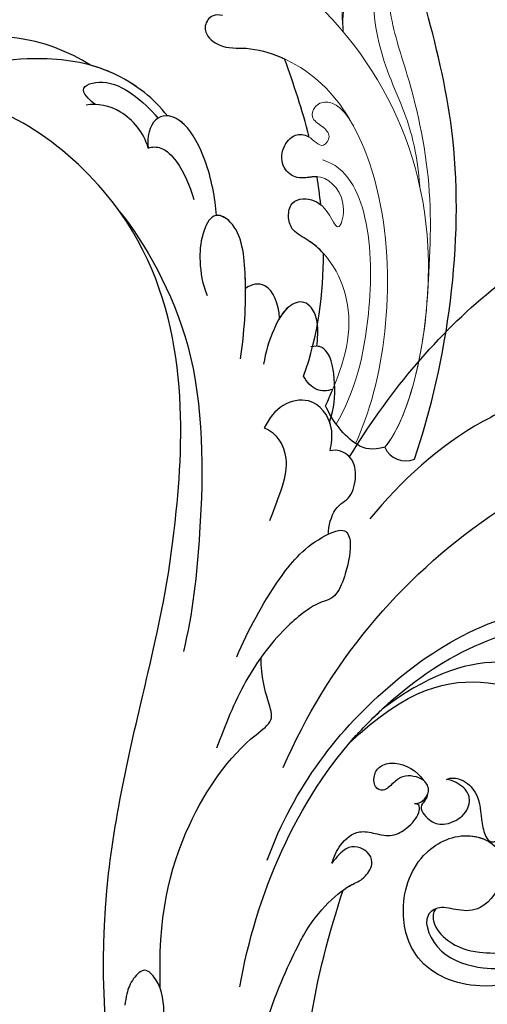
# Model space of a CAD drawing. Units: millimetres. Extents: x 282 to 2802, y 240 to 2022.
# Drawn here: x 654 to 687, y 1061 to 1131 of the extents above; entities that cross this region are included whole.
import ezdxf

# ---------------------------------------------------------------- set-up
doc = ezdxf.new("R2010")
doc.units = ezdxf.units.MM
doc.linetypes.add('HIDDEN', pattern=[9.525, 6.35, -3.175])
doc.layers.add('H&K Decorate detail1', color=251, linetype='Continuous', lineweight=5)
doc.layers.add('H&K Decorate detail2', color=252, linetype='Continuous', lineweight=0)
doc.layers.add('H-06.木作(細線)', color=8, linetype='Continuous')
doc.layers.add('H-08.木作(細線)', color=8, linetype='Continuous')
doc.styles.add('新細明體', font='txt')
doc.dimstyles.new('6', dxfattribs={"dimtxt": 15, "dimasz": 4.5, "dimexe": 3, "dimexo": 3, "dimgap": 0.3, "dimtad": 2, "dimdec": 0, "dimtxsty": '新細明體', "dimblk": 'ARCHTICK', "dimcen": 5, "dimclrd": 8, "dimclre": 8, "dimclrt": 4, "dimadec": 0, "dimazin": 0, "dimtfac": 1, "dimtdec": 0, "dimtix": 1, "dimtmove": 2, "dimatfit": 3, "dimldrblk": 'OPEN90', "dimfxl": 1.25, "dimlwd": 9, "dimlwe": 9, "dimarcsym": 0})

# ---------------------------------------------------------------- blocks, each defined once
blk = doc.blocks.new('SE-21039L-d')
at = {"layer": 'H-08.木作(細線)'}
for points, knots in [([(1.578, -37.936), (2.618, -29.899), (0.233, -15.602), (-11.609, 0.29), (-18.207, 6.695), (-27.996, 13.823), (-33.25, 17.133), (-37.083, 21.809)], [0, 0, 0, 0, 0.0572105, 0.1046729, 0.1400097, 0.1587617, 0.1828641, 0.1828641, 0.1828641, 0.1828641]), ([(8.846, -16.434), (8.773, -11.201), (7.239, -1.007), (2.058, 7.816), (-0.432, 12.098)], [0, 0, 0, 0, 0.03732805, 0.07581923, 0.07581923, 0.07581923, 0.07581923]), ([(8.846, -16.434), (8.773, -11.201), (7.239, -1.007), (2.058, 7.816), (-0.432, 12.098)], [0, 0, 0, 0, 0.03732805, 0.07581923, 0.07581923, 0.07581923, 0.07581923]), ([(8.846, -16.434), (8.773, -11.201), (7.239, -1.007), (2.058, 7.816), (-0.432, 12.098)], [0, 0, 0, 0, 0.03732805, 0.07581923, 0.07581923, 0.07581923, 0.07581923]), ([(-6.155, 9.67), (-5.793, 9.2), (-5.146, 8.358), (-4.696, 6.889), (-5.625, 6.088), (-6.222, 5.912), (-5.707, 5.061), (-3.777, 3.861), (-1.62, 1.132), (-0.773, -0.577), (-0.136, -2.324), (-0.565, -2.209), (-1.358, -2.552), (-0.897, -4.674), (0.126, -6.61), (3.473, -11.464), (4.789, -16.029), (5.347, -19.503)], [0, 0, 0, 0, 0.00446147, 0.00797654, 0.01002145, 0.01155019, 0.01339948, 0.01783605, 0.02756773, 0.03546716, 0.03678456, 0.0376423, 0.03915149, 0.0424466, 0.05004399, 0.05810343, 0.08426794, 0.08426794, 0.08426794, 0.08426794]), ([(-6.155, 9.67), (-5.793, 9.2), (-5.146, 8.358), (-4.696, 6.889), (-5.625, 6.088), (-6.222, 5.912), (-5.707, 5.061), (-3.777, 3.861), (-1.62, 1.132), (-0.773, -0.577), (-0.136, -2.324), (-0.565, -2.209), (-1.358, -2.552), (-0.897, -4.674), (0.126, -6.61), (3.473, -11.464), (4.789, -16.029), (5.347, -19.503)], [0, 0, 0, 0, 0.00446147, 0.00797654, 0.01002145, 0.01155019, 0.01339948, 0.01783605, 0.02756773, 0.03546716, 0.03678456, 0.0376423, 0.03915149, 0.0424466, 0.05004399, 0.05810343, 0.08426794, 0.08426794, 0.08426794, 0.08426794]), ([(32.463, -2.132), (33.935, -1.563), (37.342, -1.134), (42.431, -2.871), (48.351, -7.576), (48.73, -12.746), (48.246, -14.218)], [0, 0, 0, 0, 0.01151062, 0.02468436, 0.0423194, 0.05783406, 0.05783406, 0.05783406, 0.05783406]), ([(32.463, -2.132), (33.935, -1.563), (37.342, -1.134), (42.431, -2.871), (48.351, -7.576), (48.73, -12.746), (48.246, -14.218)], [0, 0, 0, 0, 0.01151062, 0.02468436, 0.0423194, 0.05783406, 0.05783406, 0.05783406, 0.05783406]), ([(32.463, -2.132), (33.935, -1.563), (36.262, -1.27), (38.384, -1.65), (39.047, -1.833)], [0, 0, 0, 0, 0.01151062, 0.01685707, 0.01685707, 0.01685707, 0.01685707]), ([(25.827, -6.452), (26.545, -5.442), (28.137, -3.605), (30.829, -1.91), (32.457, -1.943), (33.343, -3.006), (32.969, -4.188), (32.472, -4.823)], [0, 0, 0, 0, 0.00935566, 0.01629186, 0.02050834, 0.02288952, 0.02795291, 0.02795291, 0.02795291, 0.02795291]), ([(25.827, -6.452), (26.545, -5.442), (28.137, -3.605), (30.829, -1.91), (32.457, -1.943), (33.343, -3.006), (32.969, -4.188), (32.472, -4.823)], [0, 0, 0, 0, 0.00935566, 0.01629186, 0.02050834, 0.02288952, 0.02795291, 0.02795291, 0.02795291, 0.02795291]), ([(25.827, -6.452), (26.545, -5.442), (28.137, -3.605), (30.785, -1.938), (32.09, -1.937), (32.463, -2.132)], [0, 0, 0, 0, 0.00935566, 0.01629186, 0.02017316, 0.02017316, 0.02017316, 0.02017316]), ([(37.304, -4.063), (37.54, -4.043), (38.011, -3.975), (39.003, -3.543), (37.685, -2.103), (35.226, -1.982), (33.75, -2.341), (32.968, -2.632)], [0, 0, 0, 0, 0.00178205, 0.00374677, 0.00800146, 0.0129461, 0.01900659, 0.01900659, 0.01900659, 0.01900659]), ([(37.304, -4.063), (37.54, -4.043), (38.011, -3.975), (39.003, -3.543), (37.685, -2.103), (35.226, -1.982), (33.75, -2.341), (32.968, -2.632)], [0, 0, 0, 0, 0.00178205, 0.00374677, 0.00800146, 0.0129461, 0.01900659, 0.01900659, 0.01900659, 0.01900659]), ([(39.047, -1.833), (40.878, -1.771), (46.542, -2.736), (53.554, -10.164), (53.768, -18.92), (51.339, -22.102), (50.562, -22.744)], [0, 0, 0, 0, 0.01440805, 0.04088336, 0.06409499, 0.07200119, 0.07200119, 0.07200119, 0.07200119]), ([(39.047, -1.833), (40.878, -1.771), (46.542, -2.736), (53.554, -10.164), (53.768, -18.92), (51.339, -22.102), (50.562, -22.744)], [0, 0, 0, 0, 0.01440805, 0.04088336, 0.06409499, 0.07200119, 0.07200119, 0.07200119, 0.07200119]), ([(39.047, -1.833), (40.878, -1.771), (46.542, -2.736), (53.554, -10.164), (53.768, -18.92), (51.339, -22.102), (50.562, -22.744)], [0, 0, 0, 0, 0.01440805, 0.04088336, 0.06409499, 0.07200119, 0.07200119, 0.07200119, 0.07200119]), ([(32.472, -4.823), (33.311, -4.007), (35.541, -3.272), (37.229, -3.915), (37.864, -4.448)], [0, 0, 0, 0, 0.00742723, 0.01428046, 0.01428046, 0.01428046, 0.01428046]), ([(32.472, -4.823), (33.311, -4.007), (35.541, -3.272), (37.229, -3.915), (37.864, -4.448)], [0, 0, 0, 0, 0.00742723, 0.01428046, 0.01428046, 0.01428046, 0.01428046]), ([(32.472, -4.823), (32.286, -4.562), (31.515, -4.167), (29.717, -4.725), (28.581, -5.601), (27.812, -6.311)], [0, 0, 0, 0, 0.00205346, 0.00554601, 0.01292556, 0.01292556, 0.01292556, 0.01292556]), ([(32.472, -4.823), (32.286, -4.562), (31.515, -4.167), (29.717, -4.725), (28.581, -5.601), (27.812, -6.311)], [0, 0, 0, 0, 0.00205346, 0.00554601, 0.01292556, 0.01292556, 0.01292556, 0.01292556]), ([(19.115, -14.386), (19.845, -12.651), (21.223, -9.812), (23.957, -6.149), (26.262, -6.307), (26.023, -8.37), (25.2, -9.967), (24.187, -11.196), (23.476, -11.726)], [0, 0, 0, 0, 0.01385539, 0.02329772, 0.02716191, 0.03106637, 0.03645386, 0.04261003, 0.04261003, 0.04261003, 0.04261003]), ([(19.115, -14.386), (19.845, -12.651), (21.223, -9.812), (23.957, -6.149), (26.262, -6.307), (26.023, -8.37), (25.2, -9.967), (24.187, -11.196), (23.476, -11.726)], [0, 0, 0, 0, 0.01385539, 0.02329772, 0.02716191, 0.03106637, 0.03645386, 0.04261003, 0.04261003, 0.04261003, 0.04261003]), ([(21.371, -9.893), (21.517, -9.653), (22.428, -8.197), (23.891, -6.237), (25.565, -6.264), (25.827, -6.452)], [0.01197391, 0.01197391, 0.01197391, 0.01197391, 0.01385539, 0.02329772, 0.02651036, 0.02651036, 0.02651036, 0.02651036]), ([(-34.552, -67.03), (-33.516, -64.993), (-33.642, -59.817), (-39.366, -54.322), (-47.348, -54.599), (-53.711, -61.467), (-53.706, -72.763), (-40.824, -85.352), (-13.063, -79.035), (6.558, -59.377), (13.807, -35.307), (16.988, -26.289), (26.64, -8.528), (45.228, -6.88), (48.061, -10.885), (48.535, -12.132)], [0, 0, 0, 0, 0.0168584, 0.0347916, 0.051214, 0.0714848, 0.098182, 0.1254944, 0.1914249, 0.2800678, 0.3143809, 0.352378, 0.4038312, 0.436148, 0.4476005, 0.4476005, 0.4476005, 0.4476005]), ([(-34.552, -67.03), (-33.516, -64.993), (-33.642, -59.817), (-39.366, -54.322), (-47.348, -54.599), (-53.711, -61.467), (-53.706, -72.763), (-40.824, -85.352), (-13.063, -79.035), (6.558, -59.377), (13.807, -35.307), (16.988, -26.289), (26.64, -8.528), (45.228, -6.88), (48.061, -10.885), (48.535, -12.132)], [0, 0, 0, 0, 0.0168584, 0.0347916, 0.051214, 0.0714848, 0.098182, 0.1254944, 0.1914249, 0.2800678, 0.3143809, 0.352378, 0.4038312, 0.436148, 0.4476005, 0.4476005, 0.4476005, 0.4476005]), ([(-37.946, -56.21), (-38.546, -55.801), (-41.233, -54.387), (-47.348, -54.599), (-53.711, -61.467), (-53.706, -72.763), (-40.824, -85.352), (-13.063, -79.035), (6.558, -59.377), (13.807, -35.307), (16.988, -26.289), (26.64, -8.528), (45.228, -6.88), (48.061, -10.885), (48.535, -12.132)], [0.0296341, 0.0296341, 0.0296341, 0.0296341, 0.0347916, 0.051214, 0.0714848, 0.098182, 0.1254944, 0.1914249, 0.2800678, 0.3143809, 0.352378, 0.4038312, 0.436148, 0.4476005, 0.4476005, 0.4476005, 0.4476005]), ([(14.895, -10.835), (15.107, -10.332), (15.577, -9.424), (16.465, -8.649), (17.503, -8.503), (18.283, -9.572), (18.178, -11.654), (17.834, -13.078), (17.498, -13.883)], [0, 0, 0, 0, 0.00410665, 0.00682955, 0.00856218, 0.01168079, 0.01617288, 0.02255954, 0.02255954, 0.02255954, 0.02255954]), ([(14.895, -10.835), (15.107, -10.332), (15.577, -9.424), (16.465, -8.649), (17.503, -8.503), (18.283, -9.572), (18.178, -11.654), (17.834, -13.078), (17.498, -13.883)], [0, 0, 0, 0, 0.00410665, 0.00682955, 0.00856218, 0.01168079, 0.01617288, 0.02255954, 0.02255954, 0.02255954, 0.02255954]), ([(14.895, -10.835), (15.107, -10.332), (15.577, -9.424), (16.465, -8.649), (17.503, -8.503), (18.115, -9.342), (18.208, -10.123), (18.208, -10.476)], [0, 0, 0, 0, 0.00410665, 0.00682955, 0.00856218, 0.01168079, 0.01415924, 0.01415924, 0.01415924, 0.01415924]), ([(18.208, -10.476), (18.757, -9.626), (20.152, -8.548), (21.187, -9.382), (21.371, -9.893)], [0, 0, 0, 0, 0.005637558, 0.009525209, 0.009525209, 0.009525209, 0.009525209]), ([(18.208, -10.476), (18.757, -9.626), (20.152, -8.548), (21.187, -9.382), (21.371, -9.893)], [0, 0, 0, 0, 0.005637558, 0.009525209, 0.009525209, 0.009525209, 0.009525209]), ([(18.208, -10.476), (18.757, -9.626), (20.152, -8.548), (21.187, -9.382), (21.371, -9.893)], [0, 0, 0, 0, 0.005637558, 0.009525209, 0.009525209, 0.009525209, 0.009525209]), ([(31.963, -9.737), (29.253, -10.757), (21.857, -14.861), (15.632, -25.463), (12.759, -31.804), (11.953, -34.44)], [0, 0, 0, 0, 0.02835133, 0.05934825, 0.08056046, 0.08056046, 0.08056046, 0.08056046]), ([(31.963, -9.737), (29.253, -10.757), (21.857, -14.861), (15.632, -25.463), (12.759, -31.804), (11.953, -34.44)], [0, 0, 0, 0, 0.02835133, 0.05934825, 0.08056046, 0.08056046, 0.08056046, 0.08056046]), ([(11.365, -15.004), (11.534, -14.013), (12.354, -12.461), (13.797, -10.647), (14.82, -10.691), (15.228, -11.09)], [0, 0, 0, 0, 0.00635967, 0.01263814, 0.01551709, 0.01551709, 0.01551709, 0.01551709]), ([(11.365, -15.004), (11.534, -14.013), (12.354, -12.461), (13.797, -10.647), (14.82, -10.691), (15.228, -11.09)], [0, 0, 0, 0, 0.00635967, 0.01263814, 0.01551709, 0.01551709, 0.01551709, 0.01551709]), ([(11.365, -15.004), (11.534, -14.013), (12.354, -12.461), (13.72, -10.744), (14.636, -10.692), (14.895, -10.835)], [0, 0, 0, 0, 0.00635967, 0.01263814, 0.01468683, 0.01468683, 0.01468683, 0.01468683]), ([(-0.81, -44.214), (0.223, -38.741), (-1.106, -27.993), (-8.313, -16.564), (-20.415, -13.035), (-24.598, -14.036), (-26.737, -15.311), (-27.069, -16.537), (-26.924, -16.828)], [0, 0, 0, 0, 0.0388064, 0.0802255, 0.1026862, 0.1093087, 0.1165223, 0.1187678, 0.1187678, 0.1187678, 0.1187678]), ([(-0.81, -44.214), (0.223, -38.741), (-1.106, -27.993), (-8.313, -16.564), (-20.415, -13.035), (-24.598, -14.036), (-26.737, -15.311), (-27.069, -16.537), (-26.924, -16.828)], [0, 0, 0, 0, 0.0388064, 0.0802255, 0.1026862, 0.1093087, 0.1165223, 0.1187678, 0.1187678, 0.1187678, 0.1187678]), ([(10.265, -16.778), (10.396, -16.3), (11.031, -14.901), (13.233, -13.969), (15.065, -15.679), (15.191, -16.986), (15.144, -17.774)], [0, 0, 0, 0, 0.00403952, 0.01040569, 0.01475822, 0.01954774, 0.01954774, 0.01954774, 0.01954774]), ([(10.265, -16.778), (10.396, -16.3), (11.031, -14.901), (13.233, -13.969), (15.065, -15.679), (15.191, -16.986), (15.144, -17.774)], [0, 0, 0, 0, 0.00403952, 0.01040569, 0.01475822, 0.01954774, 0.01954774, 0.01954774, 0.01954774]), ([(-3.754, -52.97), (-1.413, -46.869), (-0.31, -38.939), (-3.292, -26.808), (-6.944, -19.966), (-16.58, -15.24), (-21.329, -15.106), (-23.082, -15.847)], [0, 0, 0, 0, 0.0503329, 0.0536396, 0.0942305, 0.1102088, 0.1197028, 0.1197028, 0.1197028, 0.1197028]), ([(10.265, -16.778), (10.396, -16.3), (10.709, -15.611), (11.244, -15.102), (11.365, -15.004)], [0, 0, 0, 0, 0.004039519, 0.005125529, 0.005125529, 0.005125529, 0.005125529]), ([(7.325, -21.943), (7.622, -21.482), (8.023, -19.918), (7.161, -19.011), (7.715, -17.238), (8.706, -16.232), (9.887, -16.394), (10.265, -16.778)], [0, 0, 0, 0, 0.00389245, 0.00798596, 0.01198744, 0.0159333, 0.01923971, 0.01923971, 0.01923971, 0.01923971]), ([(7.325, -21.943), (7.622, -21.482), (8.023, -19.918), (7.161, -19.011), (7.715, -17.238), (8.706, -16.232), (9.887, -16.394), (10.265, -16.778)], [0, 0, 0, 0, 0.00389245, 0.00798596, 0.01198744, 0.0159333, 0.01923971, 0.01923971, 0.01923971, 0.01923971]), ([(8.846, -16.434), (8.871, -16.427), (9.316, -16.316), (9.887, -16.394), (10.265, -16.778)], [0.015730415, 0.015730415, 0.015730415, 0.015730415, 0.015933298, 0.019239709, 0.019239709, 0.019239709, 0.019239709]), ([(15.144, -17.774), (14.248, -17.589), (12.035, -18.732), (11.793, -21.342), (11.425, -23.271)], [0, 0, 0, 0, 0.00663808, 0.01538072, 0.01538072, 0.01538072, 0.01538072]), ([(15.144, -17.774), (14.248, -17.589), (12.035, -18.732), (11.793, -21.342), (11.425, -23.271)], [0, 0, 0, 0, 0.00663808, 0.01538072, 0.01538072, 0.01538072, 0.01538072]), ([(8.478, -32.833), (8.764, -30.771), (8.888, -27.169), (8.321, -23.32), (6.608, -20.871), (5.553, -21.546), (4.855, -23.456), (4.491, -25.653), (5.599, -26.521), (6.815, -29.75), (7.234, -34.273), (6.681, -37.466), (6.385, -39.169)], [0, 0, 0, 0, 0.01557537, 0.02584358, 0.02964303, 0.03288526, 0.03798497, 0.04129193, 0.04583055, 0.05347435, 0.06454507, 0.07720517, 0.07720517, 0.07720517, 0.07720517]), ([(8.478, -32.833), (8.764, -30.771), (8.888, -27.169), (8.321, -23.32), (6.608, -20.871), (5.553, -21.546), (4.855, -23.456), (4.491, -25.653), (5.599, -26.521), (6.815, -29.75), (7.234, -34.273), (6.681, -37.466), (6.385, -39.169)], [0, 0, 0, 0, 0.01557537, 0.02584358, 0.02964303, 0.03288526, 0.03798497, 0.04129193, 0.04583055, 0.05347435, 0.06454507, 0.07720517, 0.07720517, 0.07720517, 0.07720517]), ([(-15.628, -22.023), (-15.629, -22.255), (-15.489, -22.622), (-14.953, -23), (-14.39, -22.959), (-13.414, -22.559), (-11.081, -22.111), (-6.565, -23.725), (-3.875, -27.098), (-2.367, -30.726)], [0, 0, 0, 0, 0.00110177, 0.00245922, 0.00451392, 0.00664612, 0.01101516, 0.02157543, 0.03986688, 0.03986688, 0.03986688, 0.03986688]), ([(-15.628, -22.023), (-15.629, -22.255), (-15.489, -22.622), (-14.953, -23), (-14.39, -22.959), (-13.414, -22.559), (-11.081, -22.111), (-6.565, -23.725), (-3.875, -27.098), (-2.367, -30.726)], [0, 0, 0, 0, 0.00110177, 0.00245922, 0.00451392, 0.00664612, 0.01101516, 0.02157543, 0.03986688, 0.03986688, 0.03986688, 0.03986688]), ([(-15.628, -22.023), (-15.629, -22.255), (-15.489, -22.622), (-14.953, -23), (-14.39, -22.959), (-13.414, -22.559), (-11.081, -22.111), (-6.565, -23.725), (-3.875, -27.098), (-2.367, -30.726)], [0, 0, 0, 0, 0.00110177, 0.00245922, 0.00451392, 0.00664612, 0.01101516, 0.02157543, 0.03986688, 0.03986688, 0.03986688, 0.03986688]), ([(-1.585, -34.035), (-3.106, -28.524), (-7.477, -24.383), (-15.777, -23.641), (-22.519, -29.565), (-24.216, -38.193), (-19.468, -44.557), (-13.799, -45.487), (-10.496, -42.299), (-9.681, -38.195), (-11.798, -35.159), (-14.618, -34.751), (-16.238, -36.631), (-15.986, -39.4), (-14.535, -40.306), (-13.058, -40.686), (-12.304, -42.126), (-14.78, -43.943), (-18.834, -42.885), (-21.118, -40.701), (-21.977, -37.602), (-21.622, -34.866), (-20.93, -33.468)], [0, 0, 0, 0, 0.0213968, 0.0422816, 0.0601609, 0.0816299, 0.0988718, 0.111107, 0.1203268, 0.1311783, 0.1394443, 0.1447619, 0.1495139, 0.1563092, 0.160791, 0.1642171, 0.167116, 0.1735602, 0.1800481, 0.1899338, 0.1982492, 0.2036599, 0.2036599, 0.2036599, 0.2036599]), ([(-1.585, -34.035), (-3.106, -28.524), (-7.477, -24.383), (-15.777, -23.641), (-22.519, -29.565), (-24.216, -38.193), (-19.468, -44.557), (-13.799, -45.487), (-10.496, -42.299), (-9.681, -38.195), (-11.798, -35.159), (-14.618, -34.751), (-16.238, -36.631), (-15.986, -39.4), (-14.535, -40.306), (-13.058, -40.686), (-12.304, -42.126), (-14.78, -43.943), (-18.834, -42.885), (-21.118, -40.701), (-21.977, -37.602), (-21.622, -34.866), (-20.93, -33.468)], [0, 0, 0, 0, 0.0213968, 0.0422816, 0.0601609, 0.0816299, 0.0988718, 0.111107, 0.1203268, 0.1311783, 0.1394443, 0.1447619, 0.1495139, 0.1563092, 0.160791, 0.1642171, 0.167116, 0.1735602, 0.1800481, 0.1899338, 0.1982492, 0.2036599, 0.2036599, 0.2036599, 0.2036599]), ([(-1.585, -34.035), (-3.106, -28.524), (-7.477, -24.383), (-15.777, -23.641), (-22.519, -29.565), (-24.216, -38.193), (-19.468, -44.557), (-13.799, -45.487), (-10.496, -42.299), (-9.681, -38.195), (-11.656, -35.362), (-13.398, -34.95), (-13.901, -34.979)], [0, 0, 0, 0, 0.0213968, 0.0422816, 0.0601609, 0.0816299, 0.0988718, 0.111107, 0.1203268, 0.1311783, 0.1394443, 0.1431282, 0.1431282, 0.1431282, 0.1431282]), ([(-3.754, -52.97), (-1.413, -46.869), (-0.31, -38.939), (-2.081, -31.734), (-2.281, -31.019), (-2.367, -30.726)], [0, 0, 0, 0, 0.0503329, 0.05363962, 0.0559673, 0.0559673, 0.0559673, 0.0559673]), ([(-1.585, -34.035), (-1.651, -33.65), (-1.811, -32.835), (-2.081, -31.734), (-2.281, -31.019), (-2.367, -30.726)], [0.047416152, 0.047416152, 0.047416152, 0.047416152, 0.0503329, 0.05363962, 0.055967298, 0.055967298, 0.055967298, 0.055967298]), ([(-8.869, -32.706), (-9.048, -32.42), (-9.897, -32.015), (-11.669, -32.513), (-12.324, -33.838), (-13.375, -34.845), (-13.988, -34.999), (-14.378, -34.376), (-14.403, -33.878), (-14.252, -33.42)], [0, 0, 0, 0, 0.00228648, 0.00527157, 0.01102036, 0.01382248, 0.01540664, 0.01715139, 0.01909933, 0.01909933, 0.01909933, 0.01909933]), ([(-8.869, -32.706), (-9.048, -32.42), (-9.897, -32.015), (-11.669, -32.513), (-12.324, -33.838), (-13.375, -34.845), (-13.988, -34.999), (-14.378, -34.376), (-14.403, -33.878), (-14.252, -33.42)], [0, 0, 0, 0, 0.00228648, 0.00527157, 0.01102036, 0.01382248, 0.01540664, 0.01715139, 0.01909933, 0.01909933, 0.01909933, 0.01909933]), ([(-8.869, -32.706), (-9.048, -32.42), (-9.897, -32.015), (-11.669, -32.513), (-12.324, -33.838), (-13.364, -34.834), (-13.792, -34.95), (-13.923, -34.9)], [0, 0, 0, 0, 0.00228648, 0.00527157, 0.01102036, 0.01382248, 0.01529829, 0.01529829, 0.01529829, 0.01529829]), ([(1.067, -55.996), (3.772, -51.781), (5.781, -45.68), (5.283, -38.613), (3.555, -34.847), (5.456, -34.399), (6.967, -31.978)], [0, 0, 0, 0, 0.0252304, 0.0453383, 0.04994471, 0.0589759, 0.0589759, 0.0589759, 0.0589759]), ([(1.067, -55.996), (3.772, -51.781), (5.781, -45.68), (5.283, -38.613), (3.555, -34.847), (5.456, -34.399), (6.967, -31.978)], [0, 0, 0, 0, 0.0252304, 0.0453383, 0.04994471, 0.0589759, 0.0589759, 0.0589759, 0.0589759]), ([(-8.278, -34.4), (-8.328, -34.552), (-8.331, -34.824), (-8.19, -35.485), (-9.376, -35.946), (-10.437, -35.675), (-11.387, -34.318), (-11.179, -33.064), (-10.332, -32.5), (-9.325, -32.516), (-8.869, -32.706)], [0.03026755, 0.03026755, 0.03026755, 0.03026755, 0.03141324, 0.03219927, 0.03479666, 0.03744758, 0.04075137, 0.04438753, 0.04717872, 0.05025783, 0.05025783, 0.05025783, 0.05025783]), ([(-8.278, -34.4), (-8.328, -34.552), (-8.331, -34.824), (-8.19, -35.485), (-9.376, -35.946), (-10.437, -35.675), (-11.387, -34.318), (-11.179, -33.064), (-10.332, -32.5), (-9.325, -32.516), (-8.869, -32.706)], [0.03026755, 0.03026755, 0.03026755, 0.03026755, 0.03141324, 0.03219927, 0.03479666, 0.03744758, 0.04075137, 0.04438753, 0.04717872, 0.05025783, 0.05025783, 0.05025783, 0.05025783]), ([(-8.278, -34.4), (-8.328, -34.552), (-8.331, -34.824), (-8.19, -35.485), (-9.376, -35.946), (-10.437, -35.675), (-11.387, -34.318), (-11.179, -33.064), (-10.332, -32.5), (-9.325, -32.516), (-8.869, -32.706)], [0.03026755, 0.03026755, 0.03026755, 0.03026755, 0.03141324, 0.03219927, 0.03479666, 0.03744758, 0.04075137, 0.04438753, 0.04717872, 0.05025783, 0.05025783, 0.05025783, 0.05025783]), ([(-7.801, -35.345), (-7.931, -35.286), (-8.269, -34.919), (-8.379, -34), (-7.558, -33.507), (-6.723, -33.681), (-6.044, -34.052), (-5.703, -34.866), (-5.537, -35.776), (-4.715, -35.872), (-4.153, -34.968), (-4.354, -34.101), (-5.388, -33.266), (-6.75, -33.233), (-7.499, -33.606)], [0, 0, 0, 0, 0.00104704, 0.00345688, 0.00563443, 0.00759439, 0.00959138, 0.01150371, 0.01355071, 0.01516514, 0.01696338, 0.01885736, 0.02146382, 0.027434, 0.027434, 0.027434, 0.027434]), ([(-7.801, -35.345), (-7.931, -35.286), (-8.269, -34.919), (-8.379, -34), (-7.558, -33.507), (-6.723, -33.681), (-6.044, -34.052), (-5.703, -34.866), (-5.537, -35.776), (-4.715, -35.872), (-4.153, -34.968), (-4.354, -34.101), (-5.388, -33.266), (-6.75, -33.233), (-7.499, -33.606)], [0, 0, 0, 0, 0.00104704, 0.00345688, 0.00563443, 0.00759439, 0.00959138, 0.01150371, 0.01355071, 0.01516514, 0.01696338, 0.01885736, 0.02146382, 0.027434, 0.027434, 0.027434, 0.027434]), ([(-7.801, -35.345), (-7.931, -35.286), (-8.187, -35.009), (-8.288, -34.618), (-8.278, -34.4)], [0, 0, 0, 0, 0.001047039, 0.002616848, 0.002616848, 0.002616848, 0.002616848]), ([(-4.894, -42.02), (-4.777, -41.574), (-4.659, -40.541), (-5.174, -39.047), (-6.494, -38.625), (-7.666, -38.23), (-8.31, -37.099), (-8.496, -36.017), (-8.265, -35.354), (-8.013, -35.25), (-7.801, -35.345)], [0, 0, 0, 0, 0.00355778, 0.00768244, 0.01043655, 0.01345013, 0.01641186, 0.01980778, 0.02103397, 0.02167459, 0.02167459, 0.02167459, 0.02167459]), ([(-4.894, -42.02), (-4.777, -41.574), (-4.659, -40.541), (-5.174, -39.047), (-6.494, -38.625), (-7.666, -38.23), (-8.31, -37.099), (-8.496, -36.017), (-8.265, -35.354), (-8.013, -35.25), (-7.801, -35.345)], [0, 0, 0, 0, 0.00355778, 0.00768244, 0.01043655, 0.01345013, 0.01641186, 0.01980778, 0.02103397, 0.02167459, 0.02167459, 0.02167459, 0.02167459]), ([(-4.894, -42.02), (-4.777, -41.574), (-4.659, -40.541), (-5.174, -39.047), (-6.494, -38.625), (-7.666, -38.23), (-8.31, -37.099), (-8.496, -36.017), (-8.265, -35.354), (-8.013, -35.25), (-7.801, -35.345)], [0, 0, 0, 0, 0.00355778, 0.00768244, 0.01043655, 0.01345013, 0.01641186, 0.01980778, 0.02103397, 0.02167459, 0.02167459, 0.02167459, 0.02167459]), ([(-12.94, -41.041), (-12.871, -41.39), (-13.448, -42.26), (-15.289, -42.731), (-17.568, -42.187), (-19.739, -40.631), (-20.271, -39.221)], [0, 0, 0, 0, 0.00180887, 0.0058844, 0.01289968, 0.02384218, 0.02384218, 0.02384218, 0.02384218]), ([(-12.94, -41.041), (-12.871, -41.39), (-13.448, -42.26), (-15.289, -42.731), (-17.568, -42.187), (-19.739, -40.631), (-20.271, -39.221)], [0, 0, 0, 0, 0.00180887, 0.0058844, 0.01289968, 0.02384218, 0.02384218, 0.02384218, 0.02384218]), ([(-9.261, -61.414), (-6.781, -56.898), (-5.933, -50.739), (-5.695, -45.583), (-6.492, -42.99), (-7.453, -41.892), (-7.53, -40.535), (-6.764, -39.985), (-5.804, -40.054), (-5.133, -40.572), (-4.945, -41.489), (-4.894, -42.02)], [0, 0, 0, 0, 0.02450149, 0.02614482, 0.04433118, 0.0495503, 0.05321628, 0.05568255, 0.05779487, 0.06005984, 0.06296138, 0.06296138, 0.06296138, 0.06296138]), ([(-9.261, -61.414), (-6.781, -56.898), (-5.933, -50.739), (-5.695, -45.583), (-6.492, -42.99), (-7.453, -41.892), (-7.53, -40.535), (-6.764, -39.985), (-5.804, -40.054), (-5.133, -40.572), (-4.945, -41.489), (-4.894, -42.02)], [0, 0, 0, 0, 0.02450149, 0.02614482, 0.04433118, 0.0495503, 0.05321628, 0.05568255, 0.05779487, 0.06005984, 0.06296138, 0.06296138, 0.06296138, 0.06296138]), ([(-6.57, -43.278), (-6.693, -42.996), (-7.001, -42.408), (-7.453, -41.892), (-7.53, -40.535), (-6.764, -39.985), (-5.804, -40.054), (-5.133, -40.572), (-4.945, -41.489), (-4.894, -42.02)], [0.04049619, 0.04049619, 0.04049619, 0.04049619, 0.04433118, 0.0495503, 0.05321628, 0.05568255, 0.05779487, 0.06005984, 0.06296138, 0.06296138, 0.06296138, 0.06296138]), ([(-14.033, -61.425), (-12.226, -58.709), (-9.031, -52.735), (-7.252, -46.306), (-6.57, -43.278)], [0.02807194, 0.02807194, 0.02807194, 0.02807194, 0.05192615, 0.07740137, 0.07740137, 0.07740137, 0.07740137]), ([(-14.033, -61.425), (-12.226, -58.709), (-9.031, -52.735), (-7.252, -46.306), (-6.57, -43.278)], [0.02807194, 0.02807194, 0.02807194, 0.02807194, 0.05192615, 0.07740137, 0.07740137, 0.07740137, 0.07740137]), ([(-14.033, -61.425), (-12.226, -58.709), (-9.031, -52.735), (-7.252, -46.306), (-6.57, -43.278)], [0.02807194, 0.02807194, 0.02807194, 0.02807194, 0.05192615, 0.07740137, 0.07740137, 0.07740137, 0.07740137]), ([(-3.06, -62.972), (-2.885, -62.539), (-2.114, -60.634), (-0.522, -58.097), (0.967, -55.753), (2.845, -55.178), (3.159, -56.479), (3.01, -57.423), (2.745, -58.049), (2.635, -58.309)], [0, 0, 0, 0, 1.45089, 6.372496, 9.179622, 10.203918, 11.223451, 12.445033, 13.310044, 13.310044, 13.310044, 13.310044]), ([(-3.06, -62.972), (-2.885, -62.539), (-2.114, -60.634), (-0.522, -58.097), (0.967, -55.753), (2.845, -55.178), (3.159, -56.479), (3.01, -57.423), (2.745, -58.049), (2.635, -58.309)], [0, 0, 0, 0, 1.45089, 6.372496, 9.179622, 10.203918, 11.223451, 12.445033, 13.310044, 13.310044, 13.310044, 13.310044])]:
    blk.add_open_spline(points, degree=3, knots=knots, dxfattribs=at)
blk = doc.blocks.new('SE-21036L')
blk.add_arc((7.445, -104.707), 1.63, 212.79635, 302.31846)
for points, knots in [([(8.316, -106.084), (9.483, -98.715), (9.102, -86.526), (4.411, -75.534), (2.273, -71.082), (1.844, -69.292)], [0, 0, 0, 0, 0.05439556, 0.07794486, 0.09135455, 0.09135455, 0.09135455, 0.09135455]), ([(-10.505, -77.131), (-11.093, -77.098), (-11.639, -77.605), (-11.626, -78.69), (-10.072, -79.536), (-8.394, -78.992), (-6.639, -79.182), (-5.71, -79.417), (-5.613, -79.443)], [0, 0, 0, 0, 0.00191435, 0.00412477, 0.00713979, 0.01195087, 0.01769338, 0.01837367, 0.01837367, 0.01837367, 0.01837367]), ([(-1.923, -87.355), (-2.398, -87.418), (-3.143, -87.866), (-4.571, -87.193), (-4.79, -85.738), (-4.116, -84.601), (-3.327, -84.504), (-2.978, -84.645), (-2.957, -84.654)], [0.0575211, 0.0575211, 0.0575211, 0.0575211, 0.06130234, 0.06407111, 0.06746334, 0.07036929, 0.07250906, 0.07264448, 0.07264448, 0.07264448, 0.07264448]), ([(-0.552, -92.687), (-0.925, -92.393), (-1.722, -91.907), (-3.015, -91.53), (-3.494, -90.658), (-3.556, -89.305), (-2.348, -88.885), (-1.552, -89.16), (-1.323, -89.292)], [0.02721579, 0.02721579, 0.02721579, 0.02721579, 0.03037707, 0.03335959, 0.03576179, 0.03802553, 0.04189201, 0.04353129, 0.04353129, 0.04353129, 0.04353129]), ([(1.716, -102.145), (1.351, -102.336), (0.5, -102.512), (-0.194, -101.938), (-0.496, -101.559)], [0, 0, 0, 0, 0.002724819, 0.00593447, 0.00593447, 0.00593447, 0.00593447]), ([(6.075, -105.589), (5.292, -106), (3.748, -105.924), (2.06, -104.382), (1.418, -103.384)], [0, 0, 0, 0, 0.00496702, 0.01295402, 0.01295402, 0.01295402, 0.01295402])]:
    blk.add_open_spline(points, degree=3, knots=knots)
for points in [[(-2.957, -84.654), (-3.773, -82.756), (-4.648, -81.186), (-5.613, -79.443)], [(-1.323, -89.292), (-1.513, -88.614), (-1.716, -87.966), (-1.923, -87.355)], [(-0.496, -101.559), (0.074, -98.512), (-0.073, -95.457), (-0.552, -92.687)], [(1.418, -103.384), (1.521, -102.969), (1.622, -102.556), (1.716, -102.145)]]:
    blk.add_open_spline(points, degree=3)
at = {"layer": 'H&K Decorate detail1'}
blk.add_arc((7.445, -104.707), 1.63, 212.79635, 302.31846, dxfattribs=at)
for points, knots in [([(-1.815, -76.787), (-2.267, -75.195), (-2.676, -71.723), (-1.91, -67.344), (0.211, -63.445), (3.693, -62.055), (6.297, -63.95), (6.651, -65.406), (6.425, -66.497), (5.763, -67.2), (5.443, -67.238)], [0, 0, 0, 0, 0.00960472, 0.0196616, 0.0310838, 0.03959566, 0.04458309, 0.04844096, 0.05183473, 0.05388528, 0.05388528, 0.05388528, 0.05388528]), ([(7.369, -95.414), (7.092, -92.607), (6.534, -86.949), (3.861, -80.107), (1.174, -75.268), (0.599, -71.962), (1.193, -69.679), (2.268, -68.926), (2.819, -68.756)], [0, 0, 0, 0, 0.02006242, 0.04043939, 0.05193864, 0.05940669, 0.06388498, 0.06798006, 0.06798006, 0.06798006, 0.06798006]), ([(8.316, -106.084), (9.483, -98.715), (9.102, -86.526), (4.411, -75.534), (2.273, -71.082), (1.844, -69.292)], [0, 0, 0, 0, 0.05439556, 0.07794486, 0.09135455, 0.09135455, 0.09135455, 0.09135455]), ([(-10.505, -77.131), (-11.093, -77.098), (-11.639, -77.605), (-11.626, -78.69), (-10.072, -79.536), (-8.394, -78.992), (-2.214, -79.662), (4.944, -89.078), (5.235, -101.217), (3.97, -105.677)], [0, 0, 0, 0, 0.00191435, 0.00412477, 0.00713979, 0.01195087, 0.01769338, 0.04670103, 0.08870194, 0.08870194, 0.08870194, 0.08870194]), ([(1.418, -103.384), (2.007, -101.011), (2.954, -96.911), (-0.198, -92.351), (-3.015, -91.53), (-3.494, -90.658), (-3.556, -89.305), (-2.118, -88.805), (-0.743, -89.56), (0.295, -91.211), (0.585, -88.538), (-1.567, -86.812), (-3.047, -87.911), (-4.571, -87.193), (-4.79, -85.738), (-4.116, -84.601), (-2.925, -84.455), (-1.898, -85.482), (-1.346, -84.258), (-2.218, -83.679), (-3.059, -83.389), (-3.018, -82.357), (-2.18, -81.859), (-0.959, -82.175), (-0.359, -82.879), (0.055, -83.366)], [0, 0, 0, 0, 0.01713448, 0.03037707, 0.03335959, 0.03576179, 0.03802553, 0.04189201, 0.04500887, 0.04772904, 0.05071001, 0.05684835, 0.06130234, 0.06407111, 0.06746334, 0.07036929, 0.07250906, 0.07527932, 0.07700796, 0.07902001, 0.08136744, 0.08307532, 0.08526003, 0.0872365, 0.09165574, 0.09165574, 0.09165574, 0.09165574]), ([(1.716, -102.145), (1.351, -102.336), (0.5, -102.512), (-0.194, -101.938), (-0.496, -101.559)], [0, 0, 0, 0, 0.002724819, 0.00593447, 0.00593447, 0.00593447, 0.00593447]), ([(6.075, -105.589), (5.292, -106), (3.748, -105.924), (2.06, -104.382), (1.418, -103.384)], [0, 0, 0, 0, 0.00496702, 0.01295402, 0.01295402, 0.01295402, 0.01295402])]:
    blk.add_open_spline(points, degree=3, knots=knots, dxfattribs=at)
for points in [[(-2.957, -84.654), (-3.773, -82.756), (-4.648, -81.186), (-5.613, -79.443)], [(-1.323, -89.292), (-1.513, -88.614), (-1.716, -87.966), (-1.923, -87.355)], [(-0.496, -101.559), (0.074, -98.512), (-0.073, -95.457), (-0.552, -92.687)], [(6.075, -105.589), (7.173, -103.841), (7.698, -99.743), (7.369, -95.414)]]:
    blk.add_open_spline(points, degree=3, dxfattribs=at)
at = {"layer": 'H&K Decorate detail2'}
blk.add_arc((7.445, -104.707), 1.63, 212.79635, 302.31846, dxfattribs=at)
for points, knots in [([(-1.815, -76.787), (-2.267, -75.195), (-2.676, -71.723), (-1.91, -67.344), (0.211, -63.445), (3.693, -62.055), (6.297, -63.95), (6.651, -65.406), (6.425, -66.497), (5.763, -67.2), (5.443, -67.238)], [0, 0, 0, 0, 0.00960472, 0.0196616, 0.0310838, 0.03959566, 0.04458309, 0.04844096, 0.05183473, 0.05388528, 0.05388528, 0.05388528, 0.05388528]), ([(-1.815, -76.787), (-2.126, -75.5), (-2.345, -72.203), (-0.006, -68.84), (3.3, -68.467), (4.108, -69.887), (5.757, -69.827), (5.996, -67.59), (4.479, -65.747), (3.347, -65.611), (2.976, -65.626)], [0, 0, 0, 0, 0.01164036, 0.01996833, 0.02629163, 0.03030657, 0.03303273, 0.03647729, 0.04371945, 0.04630896, 0.04630896, 0.04630896, 0.04630896]), ([(1.01, -68.922), (-0.04, -70.647), (-0.577, -74.466), (1.634, -79.012), (3.918, -82.387), (4.88, -84.654), (5.418, -86.784)], [0, 0, 0, 0, 0.01354785, 0.02680155, 0.03383887, 0.04364622, 0.04364622, 0.04364622, 0.04364622]), ([(7.369, -95.414), (7.092, -92.607), (6.534, -86.949), (3.861, -80.107), (1.174, -75.268), (0.599, -71.962), (1.193, -69.679), (2.268, -68.926), (2.819, -68.756)], [0, 0, 0, 0, 0.02006242, 0.04043939, 0.05193864, 0.05940669, 0.06388498, 0.06798006, 0.06798006, 0.06798006, 0.06798006]), ([(8.316, -106.084), (9.483, -98.715), (9.102, -86.526), (4.411, -75.534), (2.273, -71.082), (1.844, -69.292)], [0, 0, 0, 0, 0.05439556, 0.07794486, 0.09135455, 0.09135455, 0.09135455, 0.09135455]), ([(6.075, -105.589), (7.555, -103.235), (8.648, -86.751), (-4.146, -72.345), (-18.986, -69.529), (-22.934, -71.015), (-24.622, -72.968), (-24.422, -75.79), (-21.901, -77.402), (-19.342, -76.923), (-20.487, -75.427), (-20.453, -73.831), (-19.073, -71.844), (-17.459, -71.86), (-16.436, -72.005)], [0, 0, 0, 0, 0.0369184, 0.0919791, 0.1224121, 0.1284797, 0.1320709, 0.1384766, 0.1429258, 0.1489716, 0.1507446, 0.1556089, 0.159927, 0.1663869, 0.1663869, 0.1663869, 0.1663869]), ([(-10.505, -77.131), (-11.093, -77.098), (-11.639, -77.605), (-11.626, -78.69), (-10.072, -79.536), (-8.394, -78.992), (-2.214, -79.662), (4.944, -89.078), (5.235, -101.217), (3.97, -105.677)], [0, 0, 0, 0, 0.00191435, 0.00412477, 0.00713979, 0.01195087, 0.01769338, 0.04670103, 0.08870194, 0.08870194, 0.08870194, 0.08870194]), ([(1.418, -103.384), (2.007, -101.011), (2.954, -96.911), (-0.198, -92.351), (-3.015, -91.53), (-3.494, -90.658), (-3.556, -89.305), (-2.118, -88.805), (-0.743, -89.56), (0.295, -91.211), (0.585, -88.538), (-1.567, -86.812), (-3.047, -87.911), (-4.571, -87.193), (-4.79, -85.738), (-4.116, -84.601), (-2.925, -84.455), (-1.898, -85.482), (-1.346, -84.258), (-2.218, -83.679), (-3.059, -83.389), (-3.018, -82.357), (-2.18, -81.859), (-0.959, -82.175), (-0.359, -82.879), (0.055, -83.366)], [0, 0, 0, 0, 0.01713448, 0.03037707, 0.03335959, 0.03576179, 0.03802553, 0.04189201, 0.04500887, 0.04772904, 0.05071001, 0.05684835, 0.06130234, 0.06407111, 0.06746334, 0.07036929, 0.07250906, 0.07527932, 0.07700796, 0.07902001, 0.08136744, 0.08307532, 0.08526003, 0.0872365, 0.09165574, 0.09165574, 0.09165574, 0.09165574]), ([(2.377, -104.552), (3.329, -102.072), (3.69, -97.232), (2.422, -89.554), (0.085, -86.336), (-1.746, -86.095)], [0, 0, 0, 0, 0.01947125, 0.03449864, 0.04790035, 0.04790035, 0.04790035, 0.04790035]), ([(1.716, -102.145), (1.351, -102.336), (0.5, -102.512), (-0.194, -101.938), (-0.496, -101.559)], [0, 0, 0, 0, 0.002724819, 0.00593447, 0.00593447, 0.00593447, 0.00593447]), ([(6.075, -105.589), (5.292, -106), (3.748, -105.924), (2.06, -104.382), (1.418, -103.384)], [0, 0, 0, 0, 0.00496702, 0.01295402, 0.01295402, 0.01295402, 0.01295402])]:
    blk.add_open_spline(points, degree=3, knots=knots, dxfattribs=at)
for points in [[(-2.957, -84.654), (-3.773, -82.756), (-4.648, -81.186), (-5.613, -79.443)], [(-1.323, -89.292), (-1.513, -88.614), (-1.716, -87.966), (-1.923, -87.355)], [(-0.496, -101.559), (0.074, -98.512), (-0.073, -95.457), (-0.552, -92.687)]]:
    blk.add_open_spline(points, degree=3, dxfattribs=at)
blk = doc.blocks.new('_ArchTick')
at = {"color": 0, "linetype": 'ByBlock', "const_width": 0.15}
blk.add_lwpolyline([(-0.5, -0.5), (0.5, 0.5)], dxfattribs=at)
blk = doc.blocks.new('*D27')
at = {"layer": 'DEFPOINTS', "color": 0, "transparency": 16777216}
for p in [(616.226, 1857.33), (616.226, 625.33), (1933.777, 625.33)]:
    blk.add_point(p, dxfattribs=at)
at = {"layer": 'H-06.木作(細線)', "color": 8, "linetype": 'HIDDEN', "lineweight": 9, "transparency": 16777216}
for p, q in [((619.226, 1857.33), (1936.777, 1857.33)), ((619.226, 625.33), (1936.777, 625.33))]:
    blk.add_line(p, q, dxfattribs=at)
at = {"layer": 'H-06.木作(細線)', "color": 8, "lineweight": 9, "transparency": 16777216}
blk.add_line((1933.777, 1857.33), (1933.777, 625.33), dxfattribs=at)
at = {"layer": 'H-06.木作(細線)', "color": 8, "lineweight": 9, "transparency": 16777216, "xscale": 4.5, "yscale": 4.5, "zscale": 4.5}
for p, rotation in [((1933.777, 1857.33), 90), ((1933.777, 625.33), 270)]:
    blk.add_blockref('_ArchTick', p, dxfattribs=dict(at, rotation=rotation))
at = {"layer": 'H-06.木作(細線)', "color": 4, "transparency": 16777216, "insert": (1942.427, 1241.33), "char_height": 15, "attachment_point": 5, "rotation": 90, "style": '新細明體'}
blk.add_mtext('1232', dxfattribs=at)
blk = doc.blocks.new('_Open90')
at = {"color": 0, "linetype": 'ByBlock', "lineweight": -2}
for p, q in [((-0.5, 0.5), (0, 0)), ((0, 0), (-1, 0)), ((0, 0), (-0.5, -0.5))]:
    blk.add_line(p, q, dxfattribs=at)
blk = doc.blocks.new('*D28')
at = {"layer": 'DEFPOINTS', "color": 0, "transparency": 16777216}
for p in [(616.226, 1857.33), (1848.226, 1857.33), (1848.226, 540.356)]:
    blk.add_point(p, dxfattribs=at)
at = {"layer": 'H-06.木作(細線)', "color": 8, "linetype": 'HIDDEN', "lineweight": 9, "transparency": 16777216}
for p, q in [((616.226, 1854.33), (616.226, 537.356)), ((1848.226, 1854.33), (1848.226, 537.356))]:
    blk.add_line(p, q, dxfattribs=at)
at = {"layer": 'H-06.木作(細線)', "color": 8, "lineweight": 9, "transparency": 16777216}
blk.add_line((616.226, 540.356), (1848.226, 540.356), dxfattribs=at)
at = {"layer": 'H-06.木作(細線)', "color": 8, "lineweight": 9, "transparency": 16777216, "xscale": 4.5, "yscale": 4.5, "zscale": 4.5, "rotation": 180}
blk.add_blockref('_ArchTick', (616.226, 540.356), dxfattribs=at)
at = {"layer": 'H-06.木作(細線)', "color": 8, "lineweight": 9, "transparency": 16777216, "xscale": 4.5, "yscale": 4.5, "zscale": 4.5}
blk.add_blockref('_ArchTick', (1848.226, 540.356), dxfattribs=at)
at = {"layer": 'H-06.木作(細線)', "color": 4, "transparency": 16777216, "insert": (1232.226, 531.706), "char_height": 15, "attachment_point": 5, "style": '新細明體'}
blk.add_mtext('1232', dxfattribs=at)

msp = doc.modelspace()

# ---------------------------------------------------------------- block references
at = {"xscale": -1, "rotation": 329.284820666588}
msp.add_blockref('SE-21039L-d', (693.289, 1109.847), dxfattribs=at)
at = {"layer": 'H-08.木作(細線)', "rotation": 350.3799833301899}
msp.add_blockref('SE-21036L', (691.463, 1206.054), dxfattribs=at)

# ---------------------------------------------------------------- dimensions: what is measured, and where the dimension line sits
at = {"layer": 'H-06.木作(細線)'}
dim = msp.add_linear_dim(base=(1933.777, 625.33), p1=(616.226, 1857.33), p2=(616.226, 625.33), angle=90, dimstyle='6', dxfattribs=at)
dim.commit()
dim.dimension.update_dxf_attribs({"geometry": '*D27', "text_midpoint": (1942.427, 1241.33)})
dim = msp.add_linear_dim(base=(1848.226, 540.356), p1=(616.226, 1857.33), p2=(1848.226, 1857.33), dimstyle='6', dxfattribs=at)
dim.commit()
dim.dimension.update_dxf_attribs({"geometry": '*D28', "text_midpoint": (1232.226, 531.706)})

doc.saveas('drawing.dxf')
